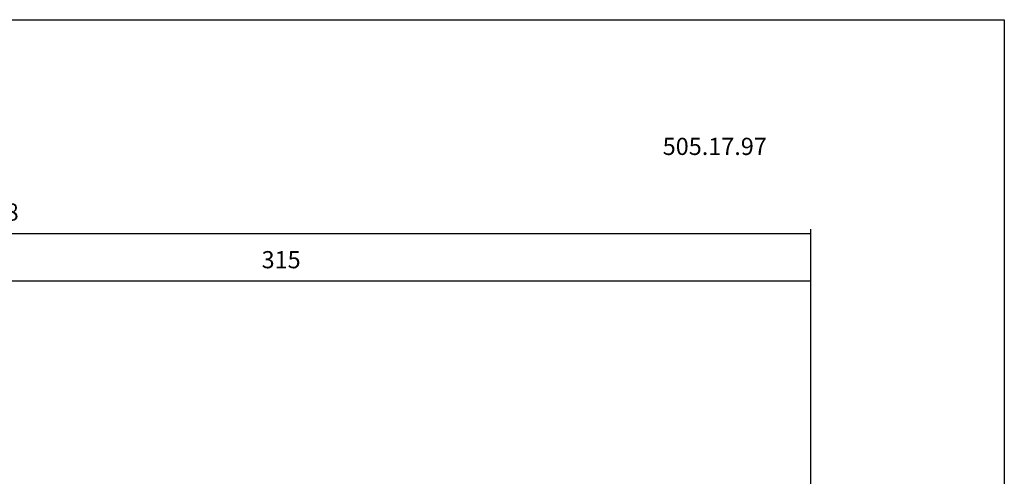
# Model space of a CAD drawing. Extents: x 30 to 431, y -18 to 256.
# Drawn here: x 230 to 431, y 163 to 256 of the extents above; entities that cross this region are included whole.
import ezdxf

# ---------------------------------------------------------------- set-up
doc = ezdxf.new("R2010")
doc.units = 0
doc.header["$MEASUREMENT"] = 0
doc.layers.add('CK_LEVEL_1', color=7, linetype='CONTINUOUS')
doc.styles.add('BOX', font='txt.shx', dxfattribs={"height": 1})
doc.dimstyles.new('DIMSTYLE1', dxfattribs={"dimtxt": 3.5, "dimasz": 3.5, "dimexe": 3.5, "dimexo": 0.0625, "dimgap": 0.09, "dimtad": 0, "dimtih": 1, "dimtoh": 1, "dimdec": 4, "dimzin": 0, "dimtxsty": 'STANDARD', "dimcen": 0.09, "dimazin": 3, "dimtfac": 1, "dimtdec": 4, "dimtofl": 0, "dimtmove": 0, "dimatfit": 3, "dimtolj": 1, "dimtzin": 0})

# ---------------------------------------------------------------- blocks, each defined once
blk = doc.blocks.new('*D0')
at = {"layer": 'CK_LEVEL_1', "color": 4, "linetype": 'CONTINUOUS'}
for p, q in [((74.71, 133.72), (74.71, 213.03)), ((391.5, 114.43), (391.5, 213.03)), ((74.71, 212.15), (391.5, 212.15))]:
    blk.add_line(p, q, dxfattribs=at)
for points in [[(74.71, 212.15), (78.21, 212.68), (78.21, 211.63), (74.71, 212.15)], [(391.5, 212.15), (388, 211.63), (388, 212.68), (391.5, 212.15)]]:
    blk.add_solid(points, dxfattribs=at)
at = {"layer": 'CK_LEVEL_1', "color": 4, "linetype": 'CONTINUOUS', "style": 'BOX'}
blk.add_text('416.8', height=3.5, dxfattribs=at).set_placement((218.25, 214.78))
blk = doc.blocks.new('*D1')
at = {"layer": 'CK_LEVEL_1', "color": 4, "linetype": 'CONTINUOUS'}
for p, q in [((176.5, 149.43), (176.5, 203.33)), ((391.5, 114.43), (391.5, 203.33)), ((391.5, 202.46), (176.5, 202.46))]:
    blk.add_line(p, q, dxfattribs=at)
for points in [[(176.5, 202.46), (180, 202.98), (180, 201.93), (176.5, 202.46)], [(391.5, 202.46), (388, 201.93), (388, 202.98), (391.5, 202.46)]]:
    blk.add_solid(points, dxfattribs=at)
at = {"layer": 'CK_LEVEL_1', "color": 4, "linetype": 'CONTINUOUS', "style": 'BOX'}
blk.add_text('315', height=3.5, dxfattribs=at).set_placement((279.65, 205.08))

msp = doc.modelspace()

# ---------------------------------------------------------------- linework, layer by layer
at = {"layer": 'CK_LEVEL_1', "color": 6, "linetype": 'CONTINUOUS'}
for p, q in [((29.88944, 255.68367), (430.88944, 255.68367)), ((430.88944, 255.68367), (430.88944, -18.49433))]:
    msp.add_line(p, q, dxfattribs=at)

# ---------------------------------------------------------------- texts
at = {"layer": 'CK_LEVEL_1', "color": 2, "linetype": 'CONTINUOUS', "style": 'BOX'}
msp.add_text('505.17.97', height=3.5, dxfattribs=at).set_placement((361.33088, 228.14476))

# ---------------------------------------------------------------- dimensions: what is measured, and where the dimension line sits
at = {"layer": 'CK_LEVEL_1', "color": 4, "linetype": 'CONTINUOUS'}
for base, p1, p2, picture, middle in [((74.70944, 212.15385), (74.70944, 131.97224), (391.50444, 112.68267), '*D0', (218.24893, 214.77885)), ((391.50444, 202.45686), (391.50444, 112.68267), (176.50444, 147.68346), '*D1', (279.64572, 205.08186))]:
    dim = msp.add_linear_dim(base=base, p1=p1, p2=p2, dimstyle='DIMSTYLE1', dxfattribs=at)
    dim.commit()
    dim.dimension.update_dxf_attribs({"geometry": picture, "text_midpoint": middle})

doc.saveas('drawing.dxf')
